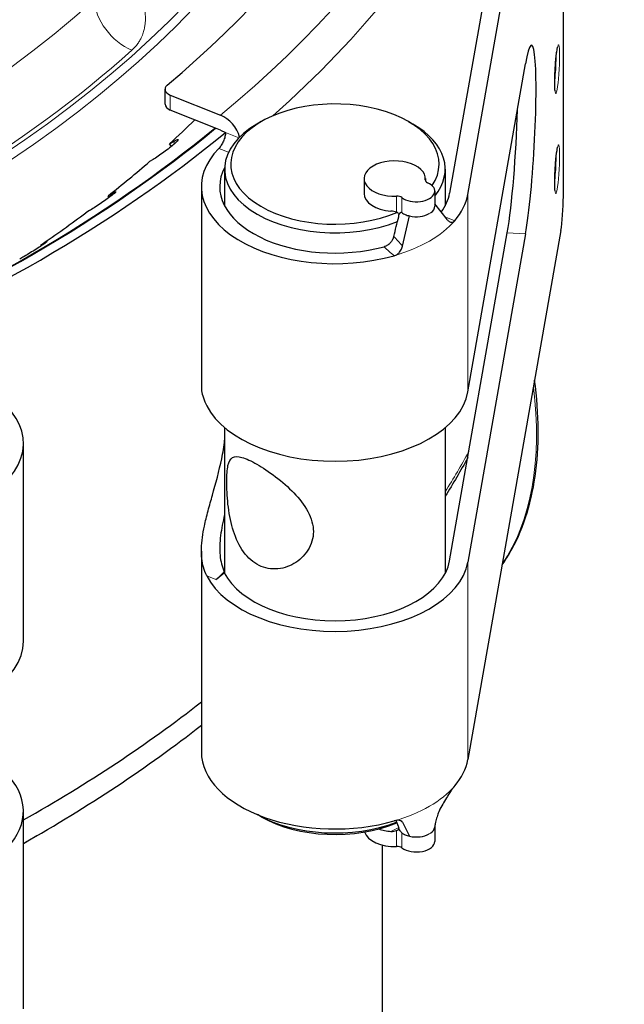
# Model space of a CAD drawing. Units: millimetres. Extents: x 0 to 13650, y 0 to 19305.
# Drawn here: x 6818 to 6868, y 7784 to 7864 of the extents above; entities that cross this region are included whole.
import ezdxf

# ---------------------------------------------------------------- set-up
doc = ezdxf.new("R2010")
doc.units = ezdxf.units.MM
doc.header["$LTSCALE"] = 65
doc.layers.add('Sichtbar (ISO)', color=7, linetype='Continuous', lineweight=25)
doc.layers.add('Tangential', color=7, linetype='Continuous', lineweight=9, true_color=0xbfbfbf)

msp = doc.modelspace()

# ---------------------------------------------------------------- linework, layer by layer
at = {"layer": 'Sichtbar (ISO)'}
for p, q in [((6854.936, 7850.105), (6862.527, 7893.279)), ((6862.728, 7892.795), (6862.728, 7849.929)), ((6860.731, 7891.643), (6853.444, 7850.192)), ((6854.936, 7833.979), (6859.643, 7860.754)), ((6830.228, 7857.462), (6830.228, 7858.687)), ((6830.655, 7858.214), (6834.753, 7856.557)), ((6834.344, 7855.498), (6830.655, 7856.989)), ((6838.081, 7856.048), (6837.728, 7855.844)), ((6850.102, 7856.048), (6850.456, 7855.844)), ((6834.753, 7855.332), (6834.344, 7855.498)), ((6834.753, 7855.332), (6835.163, 7855.167)), ((6830.598, 7854.232), (6830.898, 7854.412)), ((6830.752, 7854.024), (6830.598, 7854.232)), ((6829.264, 7852.959), (6828.964, 7852.78)), ((6835.092, 7852.169), (6835.092, 7849.174)), ((6853.092, 7852.169), (6853.092, 7849.174)), ((6846.471, 7851.394), (6846.471, 7850.169)), ((6851.471, 7851.394), (6851.471, 7851.241)), ((6833.192, 7850.741), (6833.192, 7834.368)), ((6825.583, 7849.992), (6825.869, 7850.16)), ((6825.677, 7849.856), (6825.583, 7849.992)), ((6852.239, 7850.373), (6852.239, 7849.148)), ((6853.264, 7848.027), (6852.239, 7849.333)), ((6824.064, 7848.777), (6823.778, 7848.609)), ((6849.612, 7845.877), (6850.178, 7848.345)), ((6853.444, 7820.186), (6858.151, 7846.961)), ((6862.527, 7847.147), (6854.936, 7803.973)), ((6859.643, 7846.873), (6854.936, 7820.099)), ((6820.069, 7845.965), (6820.339, 7846.121)), ((6820.112, 7845.896), (6820.069, 7845.965)), ((6835.092, 7831.065), (6835.092, 7819.168)), ((6853.092, 7831.065), (6853.092, 7819.168)), ((6818.671, 7813.645), (6818.671, 7829.771)), ((6833.192, 7820.981), (6833.192, 7804.608)), ((6834.383, 7818.668), (6835.062, 7819.227)), ((6835.062, 7819.295), (6835.062, 7819.227)), ((6818.671, 7783.639), (6818.671, 7799.765)), ((6838.081, 7799.301), (6837.765, 7799.484)), ((6849.612, 7798.855), (6850.178, 7797.722)), ((6852.239, 7798.503), (6852.239, 7797.301)), ((6819.027, 7797.335), (6819.777, 7797.768)), ((6847.939, 7797.007), (6847.939, 7747.253))]:
    msp.add_line(p, q, dxfattribs=at)
for centre, major_axis, ratio, start_param, end_param in [((6722.939, 7901.76), (130.5, 0), 0.57735, 5.679925, 6.723784), ((6722.939, 7884.205), (111.235, 0), 0.57735, 5.965781, 5.965783), ((6859.643, 7853.814), (0.497, 8.485), 0.082454, 3.75949, 6.901083), ((6831.228, 7858.687), (-1, 0), 0.57735, 5.679925, 7.243116), ((6844.092, 7852.578), (-8.5, 0), 0.57735, 2.774728, 8.491168), ((6831.228, 7857.462), (-1, 0), 0.57735, 0, 0.959931), ((6858.151, 7853.901), (0.497, 8.485), 0.082454, 3.75949, 5.092384), ((6722.939, 7893.565), (127.403, 0), 0.57735, 5.719001, 5.750018), ((6834.753, 7854.924), (1.272, -1.543), 0.668835, 0.988022, 2.252305), ((6722.939, 7900.493), (-135.888, 0), 0.57735, 2.18958, 2.531163), ((6722.939, 7900.535), (-136, 0), 0.57735, 2.189165, 2.530727), ((6844.092, 7852.169), (-9, 0), 0.57735, 5.497787, 8.456909), ((6844.092, 7852.169), (9, 0), 0.57735, 5.84424, 7.068583), ((6722.939, 7900.535), (-137, 0), 0.57735, 2.186673, 2.530727), ((6844.092, 7850.741), (-10.9, 0), 0.57735, 5.764192, 8.313612), ((6848.971, 7851.394), (2.5, 0), 0.57735, 6.220521, 11.058238), ((6722.939, 7893.565), (127.403, 0), 0.57735, 5.649187, 5.695453), ((6844.092, 7850.741), (-9.4, 0), 0.57735, 5.989138, 8.295602), ((6851.965, 7851.285), (-0.5, 0), 0.57735, 6.220521, 7.193911), ((6850.739, 7850.373), (1.5, 0), 0.57735, 3.801663, 7.193911), ((6848.971, 7850.169), (-2.5, 0), 0.57735, 0, 1.4486), ((6849.159, 7849.665), (-0.5, 0), 0.57735, 3.801663, 4.775053), ((6844.092, 7850.741), (9.4, 0), 0.57735, 5.888854, 6.182028), ((6844.092, 7850.741), (10.9, 0), 0.57735, 5.824957, 6.182028), ((6862.527, 7848.78), (-0.117, -1.997), 0.082454, 0.617898, 2.188694), ((6850.739, 7849.148), (1.5, 0), 0.57735, 5.594531, 6.283185), ((6722.939, 7893.565), (127.403, 0), 0.57735, 5.579374, 5.62564), ((6844.092, 7852.169), (9, 0), 0.57735, 5.454807, 5.454812), ((6850.739, 7849.148), (1.5, 0), 0.57735, 4.328985, 5.492773), ((6807.771, 7829.771), (10.9, 0), 0.57735, 5.823555, 7.234675), ((6844.092, 7834.615), (-10.9, 0), 0.57735, 0.283507, 3.040435), ((6844.092, 7820.734), (10.9, 0), 0.57735, 3.4251, 6.182028), ((6844.092, 7820.734), (-9.4, 0), 0.57735, 0.281388, 3.040435), ((6834.383, 7825.608), (3.186, 7.88), 0.468323, 3.853711, 3.993247), ((6807.771, 7813.645), (10.9, 0), 0.57735, 4.813546, 6.283185), ((6722.939, 7855.627), (-137, 0), 0.57735, 2.344478, 2.506073), ((6722.939, 7853.677), (136.949, 0), 0.57735, 5.486435, 5.648172), ((6844.092, 7804.608), (-10.9, 0), 0.57735, 0, 2.030427), ((6844.092, 7804.608), (10.9, 0), 0.57735, 5.824957, 6.182028), ((6807.771, 7799.765), (10.9, 0), 0.57735, 4.813546, 6.882561), ((6844.092, 7803.18), (-9, 0), 0.57735, 0.791289, 2.163887), ((6844.092, 7802.771), (8.5, 0), 0.57735, 3.926991, 5.348355), ((6844.092, 7803.18), (-9, 0), 0.57735, 2.205379, 2.205425), ((6848.971, 7799.546), (2.5, 0), 0.57735, 4.160396, 4.590192), ((6844.092, 7802.771), (8.5, 0), 0.57735, 5.396362, 5.396402), ((6850.739, 7798.526), (1.5, 0), 0.57735, 5.594531, 6.191516), ((6848.971, 7798.321), (-2.5, 0), 0.57735, 0.177438, 1.63346), ((6850.739, 7798.526), (1.5, 0), 0.57735, 4.328985, 5.492773), ((6722.939, 7852.811), (135.888, 0), 0.57735, 5.494094, 5.497787), ((6849.159, 7796.593), (0.5, 0), 0.57735, 0.66007, 1.63346), ((6850.739, 7797.301), (1.5, 0), 0.57735, 3.801663, 6.283185)]:
    msp.add_ellipse(centre, major_axis=major_axis, ratio=ratio, start_param=start_param, end_param=end_param, dxfattribs=at)
for points, knots in [([(6862.056, 7858.547), (6862.056, 7858.547), (6862.056, 7858.548), (6862.054, 7858.559), (6862.05, 7858.581), (6862.041, 7858.658), (6862.036, 7858.726), (6862.027, 7858.914), (6862.024, 7859.042), (6862.024, 7859.345), (6862.027, 7859.522), (6862.038, 7859.902), (6862.047, 7860.105), (6862.071, 7860.512), (6862.085, 7860.716), (6862.118, 7861.104), (6862.136, 7861.287), (6862.174, 7861.61), (6862.193, 7861.75), (6862.229, 7861.963), (6862.246, 7862.043), (6862.261, 7862.097), (6862.264, 7862.107), (6862.265, 7862.11), (6862.265, 7862.11), (6862.265, 7862.11)], [4.02499, 4.02499, 4.02499, 4.02499, 4.063996, 4.063996, 4.202628, 4.202628, 4.421574, 4.421574, 4.701208, 4.701208, 5.005061, 5.005061, 5.316624, 5.316624, 5.630069, 5.630069, 5.941941, 5.941941, 6.246535, 6.246535, 6.524983, 6.524983, 6.617217, 6.617217, 6.635584, 6.635584, 6.635584, 6.635584]), ([(6830.898, 7854.412), (6831.008, 7854.478), (6831.106, 7854.53), (6831.243, 7854.587), (6831.282, 7854.591), (6831.297, 7854.557), (6831.275, 7854.515), (6831.165, 7854.39), (6831.078, 7854.305), (6830.871, 7854.122), (6830.739, 7854.011), (6830.444, 7853.777), (6830.282, 7853.654), (6829.976, 7853.431), (6829.812, 7853.315), (6829.512, 7853.113), (6829.374, 7853.025), (6829.264, 7852.959)], [-0.4532843, -0.4532843, -0.4532843, -0.4532843, -0.3977118, -0.3977118, -0.3408959, -0.3408959, -0.2840799, -0.2840799, -0.2272639, -0.2272639, -0.1704479, -0.1704479, -0.113632, -0.113632, -0.056816, -0.056816, -0.0012436, -0.0012436, -0.0012436, -0.0012436]), ([(6835.163, 7855.167), (6835.163, 7855.064), (6835.149, 7854.943), (6835.091, 7854.693), (6835.047, 7854.565), (6834.949, 7854.334), (6834.888, 7854.216), (6834.758, 7854.012), (6834.69, 7853.925), (6834.627, 7853.862)], [-0.3021777, -0.3021777, -0.3021777, -0.3021777, -0.2645069, -0.2645069, -0.2268361, -0.2268361, -0.1891007, -0.1891007, -0.1513653, -0.1513653, -0.1513653, -0.1513653]), ([(6862.056, 7850.382), (6862.056, 7850.382), (6862.056, 7850.383), (6862.054, 7850.394), (6862.05, 7850.416), (6862.041, 7850.493), (6862.036, 7850.561), (6862.027, 7850.749), (6862.024, 7850.878), (6862.024, 7851.18), (6862.027, 7851.358), (6862.038, 7851.737), (6862.047, 7851.94), (6862.071, 7852.347), (6862.085, 7852.552), (6862.118, 7852.939), (6862.136, 7853.122), (6862.174, 7853.445), (6862.193, 7853.585), (6862.229, 7853.798), (6862.246, 7853.878), (6862.261, 7853.932), (6862.264, 7853.942), (6862.265, 7853.945), (6862.265, 7853.945), (6862.265, 7853.945)], [4.02499, 4.02499, 4.02499, 4.02499, 4.063996, 4.063996, 4.202628, 4.202628, 4.421574, 4.421574, 4.701208, 4.701208, 5.005061, 5.005061, 5.316624, 5.316624, 5.630069, 5.630069, 5.941941, 5.941941, 6.246535, 6.246535, 6.524983, 6.524983, 6.617217, 6.617217, 6.635584, 6.635584, 6.635584, 6.635584]), ([(6825.869, 7850.16), (6825.974, 7850.222), (6826.064, 7850.27), (6826.182, 7850.322), (6826.21, 7850.325), (6826.202, 7850.29), (6826.166, 7850.25), (6826.031, 7850.129), (6825.931, 7850.048), (6825.703, 7849.874), (6825.56, 7849.768), (6825.249, 7849.547), (6825.081, 7849.431), (6824.767, 7849.22), (6824.601, 7849.111), (6824.302, 7848.921), (6824.169, 7848.839), (6824.064, 7848.777)], [-0.4532843, -0.4532843, -0.4532843, -0.4532843, -0.3977118, -0.3977118, -0.3408959, -0.3408959, -0.2840799, -0.2840799, -0.2272639, -0.2272639, -0.1704479, -0.1704479, -0.113632, -0.113632, -0.056816, -0.056816, -0.0012436, -0.0012436, -0.0012436, -0.0012436]), ([(6849.127, 7848.641), (6849.056, 7848.666), (6848.979, 7848.687), (6848.825, 7848.719), (6848.745, 7848.731), (6848.666, 7848.736)], [0.00001188, 0.00001188, 0.00001188, 0.00001188, 0.02369202, 0.02369202, 0.04739085, 0.04739085, 0.04739085, 0.04739085]), ([(6848.894, 7846.674), (6848.96, 7846.941), (6849.027, 7847.213), (6849.159, 7847.745), (6849.228, 7848.02), (6849.294, 7848.285)], [-0.1730979, -0.1730979, -0.1730979, -0.1730979, -0.0863187, -0.0863187, -0.0000325, -0.0000325, -0.0000325, -0.0000325]), ([(6849.321, 7848.473), (6849.301, 7848.511), (6849.274, 7848.546), (6849.207, 7848.605), (6849.169, 7848.627), (6849.127, 7848.641)], [-0.0278683, -0.0278683, -0.0278683, -0.0278683, -0.01395554, -0.01395554, -0.00001411, -0.00001411, -0.00001411, -0.00001411]), ([(6849.294, 7848.285), (6849.301, 7848.315), (6849.307, 7848.346), (6849.316, 7848.409), (6849.319, 7848.441), (6849.321, 7848.473)], [-0.01932605, -0.01932605, -0.01932605, -0.01932605, -0.00964481, -0.00964481, 0, 0, 0, 0]), ([(6849.554, 7848.616), (6849.545, 7848.622), (6849.536, 7848.627), (6849.518, 7848.632), (6849.509, 7848.633), (6849.474, 7848.63), (6849.45, 7848.616), (6849.39, 7848.568), (6849.352, 7848.52), (6849.321, 7848.473)], [-0.04183462, -0.04183462, -0.04183462, -0.04183462, -0.03765189, -0.03765189, -0.03338353, -0.03338353, -0.02163321, -0.02163321, 0, 0, 0, 0]), ([(6849.554, 7848.616), (6849.635, 7848.555), (6849.729, 7848.501), (6849.94, 7848.41), (6850.055, 7848.374), (6850.178, 7848.345)], [-0.07921237, -0.07921237, -0.07921237, -0.07921237, -0.03960574, -0.03960574, 0, 0, 0, 0]), ([(6853.264, 7848.027), (6853.291, 7847.992), (6853.319, 7847.962), (6853.417, 7847.875), (6853.492, 7847.837), (6853.616, 7847.821), (6853.665, 7847.827), (6853.74, 7847.855), (6853.767, 7847.869), (6853.806, 7847.897), (6853.819, 7847.908), (6853.844, 7847.931), (6853.856, 7847.943), (6853.867, 7847.957)], [0, 0, 0, 0, 0.0172993, 0.0172993, 0.0568999, 0.0568999, 0.0829346, 0.0829346, 0.0982401, 0.0982401, 0.1063069, 0.1063069, 0.1141162, 0.1141162, 0.1141162, 0.1141162]), ([(6848.894, 7846.674), (6848.883, 7846.633), (6848.87, 7846.592), (6848.855, 7846.551), (6848.845, 7846.523), (6848.834, 7846.496), (6848.822, 7846.469), (6848.804, 7846.429), (6848.783, 7846.39), (6848.761, 7846.352), (6848.741, 7846.318), (6848.719, 7846.285), (6848.696, 7846.253), (6848.669, 7846.215), (6848.64, 7846.179), (6848.608, 7846.145), (6848.579, 7846.113), (6848.547, 7846.083), (6848.514, 7846.054), (6848.501, 7846.043), (6848.488, 7846.032), (6848.475, 7846.021), (6848.441, 7845.995), (6848.405, 7845.97), (6848.369, 7845.948), (6848.344, 7845.932), (6848.318, 7845.918), (6848.291, 7845.904), (6848.254, 7845.885), (6848.215, 7845.869), (6848.177, 7845.855), (6848.154, 7845.847), (6848.132, 7845.84), (6848.109, 7845.834)], [-0.1228696, -0.1228696, -0.1228696, -0.1228696, -0.1094856, -0.1094856, -0.1094856, -0.1004538, -0.1004538, -0.1004538, -0.0870645, -0.0870645, -0.0870645, -0.0752006, -0.0752006, -0.0752006, -0.0612609, -0.0612609, -0.0612609, -0.0480154, -0.0480154, -0.0480154, -0.0428515, -0.0428515, -0.0428515, -0.0297323, -0.0297323, -0.0297323, -0.0205062, -0.0205062, -0.0205062, -0.007484, -0.007484, -0.007484, 0, 0, 0, 0]), ([(6820.339, 7846.121), (6820.438, 7846.179), (6820.52, 7846.224), (6820.619, 7846.271), (6820.634, 7846.273), (6820.604, 7846.239), (6820.555, 7846.201), (6820.395, 7846.086), (6820.283, 7846.009), (6820.035, 7845.844), (6819.882, 7845.745), (6819.555, 7845.536), (6819.381, 7845.427), (6819.062, 7845.229), (6818.895, 7845.127), (6818.6, 7844.948), (6818.47, 7844.872), (6818.371, 7844.814)], [-0.4532843, -0.4532843, -0.4532843, -0.4532843, -0.3977118, -0.3977118, -0.3408959, -0.3408959, -0.2840799, -0.2840799, -0.2272639, -0.2272639, -0.1704479, -0.1704479, -0.113632, -0.113632, -0.056816, -0.056816, -0.0012436, -0.0012436, -0.0012436, -0.0012436]), ([(6848.927, 7845.101), (6848.969, 7845.112), (6849.01, 7845.128), (6849.097, 7845.168), (6849.143, 7845.195), (6849.252, 7845.271), (6849.312, 7845.326), (6849.45, 7845.486), (6849.517, 7845.6), (6849.584, 7845.773), (6849.6, 7845.825), (6849.612, 7845.877)], [0, 0, 0, 0, 0.0139408, 0.0139408, 0.0304826, 0.0304826, 0.0553937, 0.0553937, 0.0943043, 0.0943043, 0.1105584, 0.1105584, 0.1105584, 0.1105584]), ([(6833.193, 7834.367), (6833.192, 7834.274), (6833.2, 7834.174), (6833.265, 7833.723), (6833.404, 7833.302), (6833.627, 7832.854)], [3.2274609, 3.2274609, 3.2274609, 3.2274609, 3.2972365, 3.2972365, 3.5337459, 3.5337459, 3.5337459, 3.5337459]), ([(6857.73, 7819.867), (6857.947, 7820.17), (6858.152, 7820.486), (6859.384, 7822.58), (6860.086, 7824.707), (6860.776, 7829.491), (6860.758, 7832.153), (6860.381, 7834.946)], [2.6130863, 2.6130863, 2.6130863, 2.6130863, 2.6721604, 2.6721604, 2.9890588, 2.9890588, 3.3088185, 3.3088185, 3.3088185, 3.3088185]), ([(6833.627, 7818.974), (6833.516, 7819.197), (6833.425, 7819.429), (6833.236, 7820.107), (6833.176, 7820.628), (6833.215, 7821.78), (6833.312, 7822.413), (6833.524, 7823.41), (6833.628, 7823.834), (6833.857, 7824.701), (6833.982, 7825.144), (6834.364, 7826.505), (6834.651, 7827.536), (6834.957, 7829.046), (6835.037, 7829.554), (6835.09, 7830.037)], [-5.582506, -5.582506, -5.582506, -5.582506, -5.465266, -5.465266, -5.254916, -5.254916, -5.044566, -5.044566, -4.917056, -4.917056, -4.789546, -4.789546, -4.491639, -4.491639, -4.335855, -4.335855, -4.335855, -4.335855]), ([(6837.728, 7819.918), (6837.273, 7820.18), (6836.848, 7820.594), (6836.171, 7821.627), (6835.916, 7822.243), (6835.562, 7823.464), (6835.439, 7824.155), (6835.293, 7825.491), (6835.265, 7826.133), (6835.265, 7826.661), (6835.265, 7827.188), (6835.293, 7827.647), (6835.439, 7828.313), (6835.562, 7828.524), (6835.916, 7828.728), (6836.171, 7828.736), (6836.848, 7828.545), (6837.273, 7828.345), (6837.728, 7828.083)], [2.319348, 2.319348, 2.319348, 2.319348, 2.512196, 2.512196, 2.705044, 2.705044, 2.898754, 2.898754, 3.092465, 3.092465, 3.092465, 3.286175, 3.286175, 3.479885, 3.479885, 3.672733, 3.672733, 3.865581, 3.865581, 3.865581, 3.865581]), ([(6837.728, 7828.083), (6838.182, 7827.82), (6838.714, 7827.468), (6839.773, 7826.656), (6840.3, 7826.196), (6841.181, 7825.28), (6841.597, 7824.758), (6842.177, 7823.673), (6842.336, 7823.105), (6842.336, 7822.051), (6842.177, 7821.516), (6841.597, 7820.6), (6841.181, 7820.22), (6840.3, 7819.712), (6839.773, 7819.546), (6838.714, 7819.517), (6838.182, 7819.655), (6837.728, 7819.918)], [0.773116, 0.773116, 0.773116, 0.773116, 0.965964, 0.965964, 1.158812, 1.158812, 1.352522, 1.352522, 1.546232, 1.546232, 1.739942, 1.739942, 1.933652, 1.933652, 2.1265, 2.1265, 2.319348, 2.319348, 2.319348, 2.319348]), ([(6835.092, 7823.991), (6835.021, 7823.691), (6834.956, 7823.396), (6834.792, 7822.547), (6834.711, 7821.963), (6834.679, 7820.881), (6834.729, 7820.382), (6834.892, 7819.73), (6834.968, 7819.508), (6835.062, 7819.295)], [4.4943409, 4.4943409, 4.4943409, 4.4943409, 4.5887338, 4.5887338, 4.7727749, 4.7727749, 4.956816, 4.956816, 5.0566598, 5.0566598, 5.0566598, 5.0566598]), ([(6853.867, 7801.825), (6853.856, 7801.811), (6853.844, 7801.797), (6853.819, 7801.767), (6853.806, 7801.751), (6853.767, 7801.704), (6853.74, 7801.67), (6853.665, 7801.574), (6853.616, 7801.509), (6853.492, 7801.335), (6853.417, 7801.223), (6853.319, 7801.065), (6853.291, 7801.017), (6853.264, 7800.97)], [-0.1141194, -0.1141194, -0.1141194, -0.1141194, -0.1063105, -0.1063105, -0.098244, -0.098244, -0.0829394, -0.0829394, -0.0569051, -0.0569051, -0.0173019, -0.0173019, 0, 0, 0, 0]), ([(6852.668, 7799.944), (6852.668, 7799.944), (6852.668, 7799.943), (6852.667, 7799.941), (6852.666, 7799.938), (6852.662, 7799.931), (6852.659, 7799.926), (6852.654, 7799.914), (6852.65, 7799.907), (6852.641, 7799.888), (6852.635, 7799.876), (6852.62, 7799.843), (6852.611, 7799.823), (6852.575, 7799.741), (6852.549, 7799.677), (6852.474, 7799.48), (6852.43, 7799.341), (6852.349, 7799.05), (6852.313, 7798.894), (6852.263, 7798.642), (6852.245, 7798.544), (6852.229, 7798.447)], [0.0231624, 0.0231624, 0.0231624, 0.0231624, 0.0245929, 0.0245929, 0.0272126, 0.0272126, 0.0297253, 0.0297253, 0.0328419, 0.0328419, 0.0373078, 0.0373078, 0.0443772, 0.0443772, 0.0656282, 0.0656282, 0.1084348, 0.1084348, 0.1569474, 0.1569474, 0.1880349, 0.1880349, 0.1880349, 0.1880349]), ([(6849.612, 7798.855), (6849.6, 7798.88), (6849.584, 7798.902), (6849.517, 7798.968), (6849.45, 7799), (6849.312, 7799.022), (6849.252, 7799.024), (6849.143, 7799.015), (6849.097, 7799.008), (6849.01, 7798.99), (6848.969, 7798.98), (6848.927, 7798.968)], [-0.1105588, -0.1105588, -0.1105588, -0.1105588, -0.0943077, -0.0943077, -0.0553952, -0.0553952, -0.0304831, -0.0304831, -0.0139408, -0.0139408, 0, 0, 0, 0]), ([(6849.072, 7799.003), (6849.079, 7798.984), (6849.086, 7798.964), (6849.159, 7798.774), (6849.228, 7798.596), (6849.294, 7798.424)], [0.07706574, 0.07706574, 0.07706574, 0.07706574, 0.08666004, 0.08666004, 0.17281474, 0.17281474, 0.17281474, 0.17281474]), ([(6848.666, 7798.114), (6848.745, 7798.108), (6848.826, 7798.113), (6848.98, 7798.141), (6849.057, 7798.163), (6849.127, 7798.193)], [0, 0, 0, 0, 0.02397116, 0.02397116, 0.0475658, 0.0475658, 0.0475658, 0.0475658]), ([(6849.127, 7798.193), (6849.169, 7798.21), (6849.207, 7798.229), (6849.274, 7798.275), (6849.301, 7798.301), (6849.321, 7798.33)], [-0.02790443, -0.02790443, -0.02790443, -0.02790443, -0.01393332, -0.01393332, -0.00000825, -0.00000825, -0.00000825, -0.00000825]), ([(6849.321, 7798.33), (6849.319, 7798.342), (6849.316, 7798.356), (6849.307, 7798.387), (6849.301, 7798.405), (6849.294, 7798.424)], [0, 0, 0, 0, 0.0096452, 0.0096452, 0.0193263, 0.0193263, 0.0193263, 0.0193263]), ([(6849.554, 7797.996), (6849.545, 7798.002), (6849.536, 7798.01), (6849.517, 7798.029), (6849.507, 7798.039), (6849.472, 7798.08), (6849.447, 7798.115), (6849.387, 7798.209), (6849.351, 7798.274), (6849.321, 7798.33)], [-0.04357763, -0.04357763, -0.04357763, -0.04357763, -0.03882161, -0.03882161, -0.03395967, -0.03395967, -0.02089804, -0.02089804, 0, 0, 0, 0]), ([(6849.554, 7797.996), (6849.635, 7797.936), (6849.729, 7797.883), (6849.94, 7797.79), (6850.055, 7797.751), (6850.178, 7797.722)], [-0.07921237, -0.07921237, -0.07921237, -0.07921237, -0.03960574, -0.03960574, 0, 0, 0, 0])]:
    msp.add_open_spline(points, degree=3, knots=knots, dxfattribs=at)
for points in [[(6854.925, 7828.609), (6854.35, 7827.553), (6853.739, 7826.504), (6853.092, 7825.465)], [(6853.264, 7800.97), (6853.064, 7800.626), (6852.864, 7800.281), (6852.665, 7799.936)], [(6852.665, 7799.936), (6852.664, 7799.934), (6852.663, 7799.932), (6852.662, 7799.931)]]:
    msp.add_open_spline(points, degree=3, dxfattribs=at)
at = {"layer": 'Tangential'}
for p, q in [((6830.655, 7856.989), (6830.655, 7858.214)), ((6836.256, 7854.725), (6835.163, 7855.167)), ((6831.017, 7854.252), (6830.898, 7854.412)), ((6834.627, 7853.862), (6835.413, 7853.544)), ((6851.466, 7851.267), (6851.466, 7851.303)), ((6825.94, 7850.057), (6825.869, 7850.16)), ((6849.127, 7849.953), (6849.127, 7848.641)), ((6849.554, 7848.616), (6849.554, 7849.842)), ((6854.936, 7850.105), (6854.936, 7833.979)), ((6859.643, 7846.873), (6858.151, 7846.961)), ((6820.371, 7846.07), (6820.339, 7846.121)), ((6854.936, 7820.099), (6854.936, 7803.973)), ((6833.627, 7818.974), (6834.383, 7818.668)), ((6849.127, 7798.193), (6849.127, 7796.881)), ((6849.554, 7796.77), (6849.554, 7797.996))]:
    msp.add_line(p, q, dxfattribs=at)
for centre, major_axis, ratio, start_param, end_param in [((6722.939, 7901.76), (136.5, 0), 0.57735, 5.67232, 6.820601), ((6722.939, 7900.127), (138.5, 0), 0.57735, 5.706432, 6.283185), ((6722.939, 7900.536), (124.606, 0), 0.57735, 4.575035, 6.092916), ((6722.939, 7900.127), (125.1, 0), 0.57735, 4.586781, 6.092916), ((6722.939, 7903.536), (120.561, 0), 0.57735, 5.323901, 5.713561), ((6827.662, 7864.923), (-2.544, 2.822), 0.687575, 0.686491, 2.178486), ((6722.939, 7900.545), (-124.191, 0), 0.57735, 2.182309, 2.571969), ((6861.975, 7860.339), (0.092, 1.564), 0.082454, 4.08722, 5.337558), ((6861.975, 7852.174), (0.092, 1.564), 0.082454, 4.08722, 5.337558), ((6850.739, 7849.148), (1.5, 0), 0.57735, 5.492773, 5.594531), ((6844.092, 7850.741), (10.9, 0), 0.57735, 5.17202, 5.824957), ((6839.261, 7842.769), (15.042, -26.054), 0.57735, 0.267271, 0.939015), ((6722.939, 7853.178), (138.5, 0), 0.57735, 5.934228, 5.977314), ((6844.092, 7804.608), (-10.9, 0), 0.57735, 2.030427, 2.683365), ((6850.739, 7798.526), (1.5, 0), 0.57735, 5.492773, 5.594531)]:
    msp.add_ellipse(centre, major_axis=major_axis, ratio=ratio, start_param=start_param, end_param=end_param, dxfattribs=at)
for centre in [(6862.224, 7860.325), (6862.224, 7852.16)]:
    msp.add_ellipse(centre, major_axis=(-0.117, -1.997), ratio=0.082454, dxfattribs=at)
msp.add_open_spline([(6827.521, 7861.875), (6827.613, 7861.957), (6827.697, 7862.041), (6827.774, 7862.126), (6827.86, 7862.221), (6827.937, 7862.316), (6828.007, 7862.413), (6828.073, 7862.505), (6828.133, 7862.597), (6828.186, 7862.691), (6828.264, 7862.826), (6828.33, 7862.963), (6828.385, 7863.1), (6828.436, 7863.228), (6828.477, 7863.356), (6828.511, 7863.484), (6828.541, 7863.601), (6828.564, 7863.718), (6828.582, 7863.835), (6828.599, 7863.946), (6828.611, 7864.058), (6828.619, 7864.169), (6828.626, 7864.276), (6828.628, 7864.383), (6828.628, 7864.489), (6828.627, 7864.539), (6828.626, 7864.589), (6828.625, 7864.639), (6828.62, 7864.783), (6828.608, 7864.927), (6828.592, 7865.072), (6828.576, 7865.211), (6828.555, 7865.35), (6828.53, 7865.49), (6828.514, 7865.581), (6828.496, 7865.672), (6828.476, 7865.763), (6828.45, 7865.882), (6828.421, 7866.001), (6828.389, 7866.121), (6828.367, 7866.207), (6828.342, 7866.293), (6828.316, 7866.379), (6828.293, 7866.456), (6828.269, 7866.532), (6828.243, 7866.609), (6828.231, 7866.644), (6828.219, 7866.678), (6828.206, 7866.713), (6828.188, 7866.764), (6828.169, 7866.815), (6828.149, 7866.866), (6828.129, 7866.916), (6828.108, 7866.966), (6828.085, 7867.017), (6828.078, 7867.031), (6828.072, 7867.045), (6828.065, 7867.059), (6828.049, 7867.093), (6828.031, 7867.127), (6828.012, 7867.162), (6828.005, 7867.174), (6827.998, 7867.186), (6827.991, 7867.198)], degree=3, knots=[10.183358, 10.183358, 10.183358, 10.183358, 10.84706, 10.84706, 10.84706, 11.582175, 11.582175, 11.582175, 12.283377, 12.283377, 12.283377, 13.307082, 13.307082, 13.307082, 14.259818, 14.259818, 14.259818, 15.128155, 15.128155, 15.128155, 15.955319, 15.955319, 15.955319, 16.746381, 16.746381, 16.746381, 17.118027, 17.118027, 17.118027, 18.192247, 18.192247, 18.192247, 19.231392, 19.231392, 19.231392, 19.910801, 19.910801, 19.910801, 20.799018, 20.799018, 20.799018, 21.43795, 21.43795, 21.43795, 21.999637, 21.999637, 21.999637, 22.251918, 22.251918, 22.251918, 22.617521, 22.617521, 22.617521, 22.969321, 22.969321, 22.969321, 23.065887, 23.065887, 23.065887, 23.293476, 23.293476, 23.293476, 23.369956, 23.369956, 23.369956, 23.369956], dxfattribs=at)
for points in [[(6853.867, 7847.957), (6853.611, 7848.057), (6853.352, 7848.156), (6853.089, 7848.25)], [(6849.612, 7845.877), (6849.36, 7846.172), (6849.119, 7846.44), (6848.894, 7846.674)], [(6848.109, 7845.834), (6848.358, 7845.581), (6848.637, 7845.338), (6848.927, 7845.101)], [(6849.419, 7799.002), (6849.482, 7798.952), (6849.547, 7798.904), (6849.612, 7798.855)], [(6849.293, 7798.427), (6849.088, 7798.32), (6848.879, 7798.216), (6848.666, 7798.114)]]:
    msp.add_open_spline(points, degree=3, dxfattribs=at)

doc.saveas('drawing.dxf')
